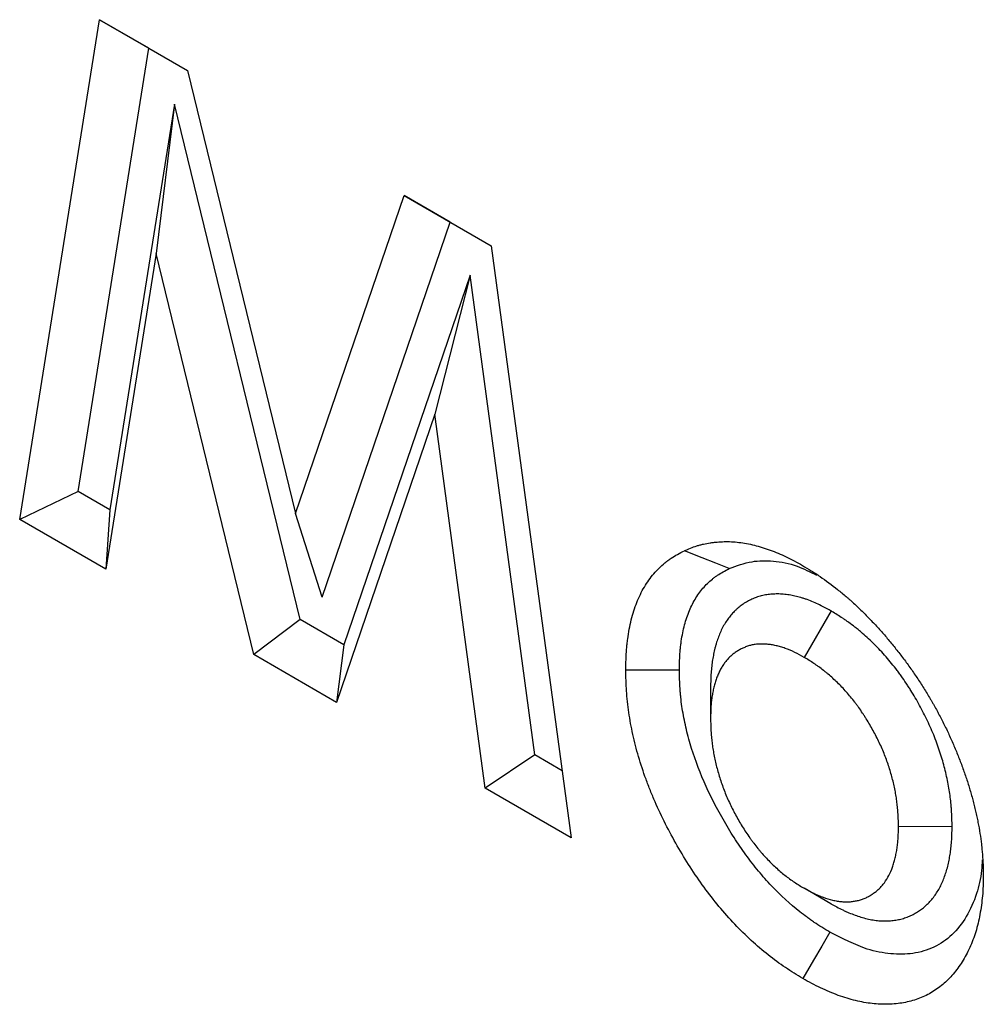
# Model space of a CAD drawing. Units: millimetres. Extents: x 0 to 420, y 0 to 297.
# Drawn here: x 73 to 78, y 92 to 97 of the extents above; entities that cross this region are included whole.
import ezdxf

# ---------------------------------------------------------------- set-up
doc = ezdxf.new("R2010")
doc.units = ezdxf.units.MM

msp = doc.modelspace()

# ---------------------------------------------------------------- linework, layer by layer
at = {"color": 7, "linetype": 'Continuous', "lineweight": 25}
for p, q in [((73.0353, 94.5763), (73.4565, 97.2141)), ((73.4565, 97.2141), (73.9212, 96.9459)), ((73.7175, 97.0634), (73.4565, 97.2141)), ((73.344, 94.7247), (73.7175, 97.0634)), ((73.7175, 97.0634), (73.9213, 96.9458)), ((73.9212, 96.9459), (74.4904, 94.6079)), ((73.8522, 96.768), (73.5109, 94.6284)), ((73.8522, 96.768), (73.7548, 95.9806)), ((74.5145, 94.0491), (73.8522, 96.768)), ((74.4904, 94.6079), (75.0636, 96.2866)), ((75.0636, 96.2866), (75.5238, 96.021)), ((75.3073, 96.1458), (75.0636, 96.2866)), ((74.6314, 94.1661), (75.3073, 96.1458)), ((75.3073, 96.1458), (75.5238, 96.0209)), ((75.5238, 96.021), (75.9455, 92.8966)), ((73.7548, 95.9806), (73.489, 94.3144)), ((74.2705, 93.8634), (73.7548, 95.9806)), ((75.4116, 95.8652), (74.7464, 93.9153)), ((75.4116, 95.8652), (75.226, 95.1316)), ((75.7533, 93.3342), (75.4116, 95.8652)), ((75.226, 95.1316), (74.7073, 93.6113)), ((75.4923, 93.1582), (75.226, 95.1316)), ((73.344, 94.7247), (73.0353, 94.5763)), ((73.5109, 94.6284), (73.344, 94.7247)), ((73.5109, 94.6284), (73.489, 94.3144)), ((73.489, 94.3144), (73.0353, 94.5763)), ((74.6314, 94.1661), (74.4904, 94.6079)), ((74.5145, 94.0491), (74.2705, 93.8634)), ((74.7464, 93.9153), (74.5145, 94.0491)), ((77.3171, 94.0938), (77.1758, 93.8487)), ((74.7464, 93.9153), (74.7073, 93.6113)), ((74.7073, 93.6113), (74.2705, 93.8634)), ((76.6811, 93.6907), (76.6811, 93.5276)), ((75.7533, 93.3342), (75.4923, 93.1582)), ((75.8977, 93.2508), (75.7533, 93.3342)), ((75.9455, 92.8966), (75.4923, 93.1582)), ((77.9554, 92.9557), (77.6725, 92.9555)), ((77.3155, 92.549), (77.1743, 92.6307))]:
    msp.add_line(p, q, dxfattribs=at)
at = {"color": 7, "linetype": 'Continuous', "lineweight": 25, "flags": 128}
for points in [[(76.7795, 94.3179), (76.7085, 94.3462), (76.6374, 94.3744), (76.5427, 94.412)], [(76.5163, 93.7815), (76.4314, 93.7815), (76.3465, 93.7814), (76.2334, 93.7814)], [(77.3101, 92.3987), (77.2674, 92.3254), (77.2247, 92.252), (77.1678, 92.1543)]]:
    msp.add_lwpolyline(points, dxfattribs=at)
at = {"color": 7, "linetype": 'Continuous', "lineweight": 25}
for points, knots in [([(76.5427, 94.412), (76.5643, 94.4212), (76.5858, 94.4304), (76.6112, 94.4385), (76.614, 94.4393), (76.6197, 94.441), (76.6226, 94.4418), (76.6312, 94.4441), (76.6371, 94.4455), (76.6547, 94.4495), (76.6666, 94.4517), (76.6847, 94.4544), (76.6908, 94.4552), (76.703, 94.4567), (76.7092, 94.4573), (76.7277, 94.4589), (76.7403, 94.4596), (76.7783, 94.4604), (76.8043, 94.4593), (76.8441, 94.4545), (76.8575, 94.4524), (76.8846, 94.4472), (76.8983, 94.4442), (76.9395, 94.4339), (76.9673, 94.4253), (77.0094, 94.4101), (77.0235, 94.4046), (77.0518, 94.3927), (77.066, 94.3863), (77.1087, 94.3657), (77.1373, 94.3502), (77.1658, 94.3346)], [0, 0, 0, 0, 0.125, 0.125, 0.140625, 0.140625, 0.15625, 0.15625, 0.1875, 0.1875, 0.25, 0.25, 0.28125, 0.28125, 0.3125, 0.3125, 0.375, 0.375, 0.5, 0.5, 0.5625, 0.5625, 0.625, 0.625, 0.75, 0.75, 0.8125, 0.8125, 0.875, 0.875, 1, 1, 1, 1]), ([(76.2334, 93.7814), (76.2343, 93.8189), (76.2352, 93.8564), (76.2387, 93.9017), (76.2395, 93.9107), (76.2414, 93.9285), (76.2424, 93.9373), (76.2459, 93.9635), (76.2487, 93.9807), (76.255, 94.0144), (76.2586, 94.0309), (76.2666, 94.0632), (76.271, 94.079), (76.2807, 94.1096), (76.2861, 94.1245), (76.2976, 94.1535), (76.3039, 94.1675), (76.3238, 94.2082), (76.3388, 94.2335), (76.3719, 94.28), (76.3901, 94.3013), (76.4195, 94.3302), (76.4297, 94.3393), (76.4454, 94.3521), (76.4508, 94.3563), (76.4616, 94.3643), (76.4672, 94.3681), (76.4952, 94.3867), (76.5189, 94.3994), (76.5427, 94.412)], [0, 0, 0, 0, 0.125, 0.125, 0.15625, 0.15625, 0.1875, 0.1875, 0.25, 0.25, 0.3125, 0.3125, 0.375, 0.375, 0.4375, 0.4375, 0.5, 0.5, 0.625, 0.625, 0.75, 0.75, 0.8125, 0.8125, 0.84375, 0.84375, 0.875, 0.875, 1, 1, 1, 1]), ([(76.7795, 94.3179), (76.8185, 94.3325), (76.8904, 94.3592), (77.0123, 94.3611), (77.1277, 94.3393), (77.2059, 94.3003), (77.2404, 94.2831)], [0, 0, 0, 0, 0.294628, 0.542659, 0.798239, 1, 1, 1, 1]), ([(76.5163, 93.7815), (76.5172, 93.8172), (76.5181, 93.85), (76.5209, 93.8867), (76.5216, 93.8941), (76.5231, 93.909), (76.524, 93.9164), (76.527, 93.9385), (76.5293, 93.9532), (76.5348, 93.9821), (76.5378, 93.9963), (76.5446, 94.0236), (76.5483, 94.0368), (76.5564, 94.0623), (76.5608, 94.0747), (76.5705, 94.0989), (76.5757, 94.1106), (76.5925, 94.1448), (76.6051, 94.1661), (76.6329, 94.2052), (76.6482, 94.2231), (76.673, 94.2475), (76.6816, 94.2552), (76.6948, 94.2659), (76.6993, 94.2694), (76.7084, 94.2761), (76.713, 94.2793), (76.7359, 94.2945), (76.7568, 94.3058), (76.7795, 94.3179)], [0.0050748, 0.0050748, 0.0050748, 0.0050748, 0.125, 0.125, 0.15625, 0.15625, 0.1875, 0.1875, 0.25, 0.25, 0.3125, 0.3125, 0.375, 0.375, 0.4375, 0.4375, 0.5, 0.5, 0.625, 0.625, 0.75, 0.75, 0.8125, 0.8125, 0.84375, 0.84375, 0.875, 0.875, 0.9954556, 0.9954556, 0.9954556, 0.9954556]), ([(77.1658, 94.3346), (77.1813, 94.3253), (77.1969, 94.316), (77.2163, 94.3039), (77.2201, 94.3015), (77.2279, 94.2966), (77.2318, 94.2941), (77.2434, 94.2864), (77.2511, 94.2812), (77.2898, 94.2547), (77.3205, 94.2316), (77.3587, 94.2012), (77.3663, 94.1951), (77.3815, 94.1826), (77.3891, 94.1763), (77.4004, 94.1666), (77.4041, 94.1634), (77.4117, 94.1568), (77.4154, 94.1535), (77.4267, 94.1435), (77.4341, 94.1367), (77.4564, 94.116), (77.4711, 94.1018), (77.5004, 94.0728), (77.5149, 94.058), (77.5436, 94.0279), (77.5579, 94.0126), (77.5791, 93.9891), (77.5861, 93.9812), (77.6, 93.9652), (77.6069, 93.9572), (77.6206, 93.9408), (77.6275, 93.9326), (77.641, 93.9161), (77.6478, 93.9077), (77.6679, 93.8826), (77.6812, 93.8656), (77.7008, 93.8398), (77.7073, 93.8311), (77.7202, 93.8137), (77.7265, 93.8049), (77.7455, 93.7783), (77.7579, 93.7603), (77.7761, 93.7331), (77.7821, 93.7239), (77.7941, 93.7056), (77.8, 93.6963), (77.8176, 93.6685), (77.8291, 93.6498), (77.843, 93.6262), (77.8458, 93.6214), (77.8513, 93.6119), (77.854, 93.6072), (77.862, 93.5928), (77.8673, 93.5832), (77.8752, 93.5687), (77.8778, 93.5639), (77.8829, 93.5542), (77.8855, 93.5493), (77.8932, 93.5348), (77.8982, 93.5251), (77.9082, 93.5056), (77.9132, 93.4958), (77.9228, 93.4762), (77.9276, 93.4664), (77.9415, 93.4368), (77.9504, 93.4169), (77.9634, 93.3871), (77.9677, 93.3771), (77.976, 93.3572), (77.9801, 93.3472), (77.9922, 93.3172), (78, 93.2972), (78.0148, 93.2571), (78.0219, 93.2371), (78.0353, 93.197), (78.0417, 93.177), (78.0508, 93.1469), (78.0537, 93.1369), (78.0595, 93.117), (78.0623, 93.107), (78.0676, 93.0871), (78.0702, 93.0771), (78.0751, 93.0573), (78.0775, 93.0474), (78.082, 93.0276), (78.0841, 93.0177), (78.0883, 92.9981), (78.0903, 92.9882), (78.0961, 92.9588), (78.0996, 92.9393), (78.1056, 92.9007), (78.1081, 92.8816), (78.1107, 92.8578), (78.1113, 92.8531), (78.1123, 92.8436), (78.1127, 92.8388), (78.1141, 92.8247), (78.115, 92.8153), (78.1165, 92.7965), (78.1172, 92.7872), (78.118, 92.7733), (78.1183, 92.7687), (78.1187, 92.7595), (78.1189, 92.7549), (78.1197, 92.7321), (78.12, 92.714), (78.1202, 92.6959)], [0, 0, 0, 0, 0.03125, 0.03125, 0.039062, 0.039062, 0.046875, 0.046875, 0.0625, 0.0625, 0.125, 0.125, 0.140625, 0.140625, 0.15625, 0.15625, 0.164062, 0.164062, 0.171875, 0.171875, 0.1875, 0.1875, 0.21875, 0.21875, 0.25, 0.25, 0.28125, 0.28125, 0.296875, 0.296875, 0.3125, 0.3125, 0.328125, 0.328125, 0.34375, 0.34375, 0.375, 0.375, 0.390625, 0.390625, 0.40625, 0.40625, 0.4375, 0.4375, 0.453125, 0.453125, 0.46875, 0.46875, 0.5, 0.5, 0.507812, 0.507812, 0.515625, 0.515625, 0.53125, 0.53125, 0.539062, 0.539062, 0.546875, 0.546875, 0.5625, 0.5625, 0.578125, 0.578125, 0.59375, 0.59375, 0.625, 0.625, 0.640625, 0.640625, 0.65625, 0.65625, 0.6875, 0.6875, 0.71875, 0.71875, 0.75, 0.75, 0.765625, 0.765625, 0.78125, 0.78125, 0.796875, 0.796875, 0.8125, 0.8125, 0.828125, 0.828125, 0.84375, 0.84375, 0.875, 0.875, 0.90625, 0.90625, 0.914062, 0.914062, 0.921875, 0.921875, 0.9375, 0.9375, 0.953125, 0.953125, 0.960938, 0.960938, 0.96875, 0.96875, 1, 1, 1, 1]), ([(77.3171, 94.0938), (77.3156, 94.0946), (77.3141, 94.0954), (77.3125, 94.0962), (77.2957, 94.1053), (77.2769, 94.1155), (77.2355, 94.1358), (77.2135, 94.1456), (77.1849, 94.1559), (77.1792, 94.1578), (77.1681, 94.1614), (77.1627, 94.163), (77.1466, 94.1675), (77.1364, 94.1701), (77.1166, 94.1745), (77.1065, 94.1766), (77.0911, 94.1791), (77.0859, 94.1799), (77.0754, 94.1812), (77.0701, 94.1818), (77.0544, 94.1831), (77.0443, 94.1836), (77.0297, 94.1836), (77.025, 94.1836), (77.0156, 94.1833), (77.0111, 94.1831), (76.9972, 94.1822), (76.9877, 94.1813), (76.9732, 94.1792), (76.9684, 94.1784), (76.9585, 94.1764), (76.9536, 94.1752), (76.9394, 94.1714), (76.9306, 94.1685), (76.9182, 94.1638), (76.9142, 94.1622), (76.9065, 94.159), (76.9027, 94.1573), (76.8913, 94.1521), (76.8837, 94.1484), (76.8686, 94.1401), (76.861, 94.1356), (76.8462, 94.1257), (76.8389, 94.1204), (76.8283, 94.1118), (76.8247, 94.1088), (76.8178, 94.1027), (76.8144, 94.0995), (76.8046, 94.0898), (76.7984, 94.0832), (76.7897, 94.0731), (76.7869, 94.0698), (76.7815, 94.063), (76.7788, 94.0596), (76.7706, 94.0489), (76.7651, 94.0412), (76.7571, 94.0287), (76.7544, 94.0244), (76.7492, 94.0153), (76.7467, 94.0107), (76.7395, 93.9969), (76.7352, 93.9876), (76.7294, 93.9739), (76.7275, 93.9693), (76.724, 93.9603), (76.7222, 93.9557), (76.7171, 93.9417), (76.7139, 93.932), (76.7093, 93.9168), (76.7078, 93.9116), (76.7049, 93.9011), (76.7036, 93.8958), (76.6998, 93.8799), (76.6976, 93.8694), (76.6946, 93.8537), (76.6937, 93.8485), (76.692, 93.8381), (76.6911, 93.8329), (76.6887, 93.817), (76.6873, 93.806), (76.6854, 93.7888), (76.6848, 93.7829), (76.6838, 93.7709), (76.6834, 93.7648), (76.6816, 93.7347), (76.6814, 93.7126), (76.6811, 93.6933), (76.6811, 93.6925), (76.6811, 93.6916), (76.6811, 93.6907)], [-0.005708, -0.005708, -0.005708, -0.005708, 0, 0, 0, 0.0625, 0.0625, 0.125, 0.125, 0.140625, 0.140625, 0.15625, 0.15625, 0.1875, 0.1875, 0.21875, 0.21875, 0.234375, 0.234375, 0.25, 0.25, 0.28125, 0.28125, 0.296875, 0.296875, 0.3125, 0.3125, 0.34375, 0.34375, 0.359375, 0.359375, 0.375, 0.375, 0.40625, 0.40625, 0.421875, 0.421875, 0.4375, 0.4375, 0.46875, 0.46875, 0.5, 0.5, 0.53125, 0.53125, 0.546875, 0.546875, 0.5625, 0.5625, 0.59375, 0.59375, 0.609375, 0.609375, 0.625, 0.625, 0.65625, 0.65625, 0.671875, 0.671875, 0.6875, 0.6875, 0.71875, 0.71875, 0.734375, 0.734375, 0.75, 0.75, 0.78125, 0.78125, 0.796875, 0.796875, 0.8125, 0.8125, 0.84375, 0.84375, 0.859375, 0.859375, 0.875, 0.875, 0.90625, 0.90625, 0.921875, 0.921875, 0.9375, 0.9375, 1, 1, 1, 1.002795, 1.002795, 1.002795, 1.002795]), ([(77.9554, 92.9557), (77.9554, 92.9566), (77.9553, 92.9574), (77.9553, 92.9583), (77.955, 92.978), (77.9548, 93), (77.9532, 93.0309), (77.9528, 93.0373), (77.952, 93.0501), (77.9515, 93.0565), (77.9498, 93.0756), (77.9485, 93.0884), (77.9454, 93.114), (77.9437, 93.1267), (77.9397, 93.1528), (77.9375, 93.1661), (77.9325, 93.1932), (77.9296, 93.2071), (77.9235, 93.2345), (77.9203, 93.2482), (77.9133, 93.2753), (77.9097, 93.2886), (77.9019, 93.3159), (77.8977, 93.3297), (77.8887, 93.3578), (77.8839, 93.372), (77.8737, 93.4005), (77.8683, 93.4148), (77.857, 93.4435), (77.851, 93.4579), (77.8386, 93.4863), (77.8323, 93.5003), (77.8191, 93.5279), (77.8124, 93.5416), (77.7985, 93.5689), (77.7913, 93.5824), (77.7765, 93.6094), (77.7689, 93.6228), (77.7535, 93.6491), (77.7456, 93.662), (77.7337, 93.681), (77.7297, 93.6873), (77.7216, 93.6999), (77.7175, 93.7063), (77.7047, 93.7255), (77.6959, 93.7384), (77.6819, 93.758), (77.6772, 93.7645), (77.6676, 93.7774), (77.6628, 93.7837), (77.6484, 93.8024), (77.6388, 93.8145), (77.6194, 93.8379), (77.6096, 93.8493), (77.5895, 93.8719), (77.5794, 93.883), (77.5587, 93.9047), (77.5483, 93.9151), (77.5277, 93.9353), (77.5174, 93.945), (77.4967, 93.9639), (77.4862, 93.9731), (77.4701, 93.9868), (77.4647, 93.9913), (77.4538, 94.0002), (77.4483, 94.0046), (77.4318, 94.0175), (77.4209, 94.0256), (77.4047, 94.0372), (77.3994, 94.0409), (77.3888, 94.0482), (77.3835, 94.0518), (77.3575, 94.069), (77.3386, 94.0805), (77.3217, 94.0909), (77.3202, 94.0919), (77.3187, 94.0928), (77.3171, 94.0938)], [-0.002781, -0.002781, -0.002781, -0.002781, 0, 0, 0, 0.0625, 0.0625, 0.078125, 0.078125, 0.09375, 0.09375, 0.125, 0.125, 0.15625, 0.15625, 0.1875, 0.1875, 0.21875, 0.21875, 0.25, 0.25, 0.28125, 0.28125, 0.3125, 0.3125, 0.34375, 0.34375, 0.375, 0.375, 0.40625, 0.40625, 0.4375, 0.4375, 0.46875, 0.46875, 0.5, 0.5, 0.53125, 0.53125, 0.5625, 0.5625, 0.578125, 0.578125, 0.59375, 0.59375, 0.625, 0.625, 0.640625, 0.640625, 0.65625, 0.65625, 0.6875, 0.6875, 0.71875, 0.71875, 0.75, 0.75, 0.78125, 0.78125, 0.8125, 0.8125, 0.84375, 0.84375, 0.859375, 0.859375, 0.875, 0.875, 0.90625, 0.90625, 0.921875, 0.921875, 0.9375, 0.9375, 1, 1, 1, 1.005681, 1.005681, 1.005681, 1.005681]), ([(77.1758, 93.8487), (77.159, 93.8577), (77.1422, 93.8668), (77.1086, 93.8833), (77.0918, 93.8906), (77.0712, 93.8981), (77.067, 93.8995), (77.0588, 93.9021), (77.0547, 93.9034), (77.0425, 93.9068), (77.0344, 93.9089), (77.0183, 93.9125), (77.0103, 93.9141), (76.9984, 93.916), (76.9944, 93.9166), (76.9866, 93.9176), (76.9827, 93.9181), (76.9711, 93.919), (76.9635, 93.9194), (76.9521, 93.9194), (76.9484, 93.9194), (76.9409, 93.9192), (76.9372, 93.919), (76.9262, 93.9183), (76.9189, 93.9176), (76.9082, 93.916), (76.9047, 93.9154), (76.8977, 93.914), (76.8943, 93.9132), (76.8841, 93.9105), (76.8775, 93.9083), (76.8677, 93.9046), (76.8645, 93.9033), (76.8581, 93.9007), (76.855, 93.8993), (76.8455, 93.895), (76.8394, 93.8919), (76.8273, 93.8853), (76.8214, 93.8818), (76.81, 93.8742), (76.8044, 93.8701), (76.7963, 93.8636), (76.7936, 93.8613), (76.7884, 93.8567), (76.7859, 93.8543), (76.7784, 93.8469), (76.7736, 93.8417), (76.7666, 93.8336), (76.7643, 93.8309), (76.7597, 93.8253), (76.7575, 93.8225), (76.7509, 93.8138), (76.7467, 93.8079), (76.7406, 93.7985), (76.7387, 93.7954), (76.7349, 93.7888), (76.7331, 93.7855), (76.7278, 93.7753), (76.7246, 93.7682), (76.7199, 93.7573), (76.7184, 93.7537), (76.7155, 93.7462), (76.7141, 93.7425), (76.7099, 93.7311), (76.7073, 93.7233), (76.7037, 93.7115), (76.7026, 93.7074), (76.7004, 93.6993), (76.6993, 93.6952), (76.6964, 93.6828), (76.6946, 93.6743), (76.6922, 93.6614), (76.6914, 93.6571), (76.6899, 93.6483), (76.6892, 93.6439), (76.6872, 93.6307), (76.686, 93.6218), (76.6845, 93.6081), (76.6841, 93.6036), (76.6833, 93.5943), (76.683, 93.5897), (76.6816, 93.5662), (76.6814, 93.5469), (76.6811, 93.5276)], [0, 0, 0, 0, 0.0625, 0.0625, 0.125, 0.125, 0.140625, 0.140625, 0.15625, 0.15625, 0.1875, 0.1875, 0.21875, 0.21875, 0.234375, 0.234375, 0.25, 0.25, 0.28125, 0.28125, 0.296875, 0.296875, 0.3125, 0.3125, 0.34375, 0.34375, 0.359375, 0.359375, 0.375, 0.375, 0.40625, 0.40625, 0.421875, 0.421875, 0.4375, 0.4375, 0.46875, 0.46875, 0.5, 0.5, 0.53125, 0.53125, 0.546875, 0.546875, 0.5625, 0.5625, 0.59375, 0.59375, 0.609375, 0.609375, 0.625, 0.625, 0.65625, 0.65625, 0.671875, 0.671875, 0.6875, 0.6875, 0.71875, 0.71875, 0.734375, 0.734375, 0.75, 0.75, 0.78125, 0.78125, 0.796875, 0.796875, 0.8125, 0.8125, 0.84375, 0.84375, 0.859375, 0.859375, 0.875, 0.875, 0.90625, 0.90625, 0.921875, 0.921875, 0.9375, 0.9375, 1, 1, 1, 1]), ([(77.6725, 92.9555), (77.6722, 92.9752), (77.6719, 92.9949), (77.6707, 93.0199), (77.6704, 93.025), (77.6697, 93.0351), (77.6693, 93.0402), (77.668, 93.0555), (77.6669, 93.0658), (77.6644, 93.0866), (77.663, 93.0971), (77.6598, 93.1181), (77.658, 93.1287), (77.6541, 93.1499), (77.6519, 93.1606), (77.6471, 93.1821), (77.6445, 93.1929), (77.639, 93.2146), (77.636, 93.2254), (77.6298, 93.2472), (77.6265, 93.2581), (77.6195, 93.2799), (77.6158, 93.2908), (77.608, 93.3126), (77.6039, 93.3236), (77.5953, 93.3453), (77.5908, 93.3562), (77.5813, 93.3779), (77.5764, 93.3886), (77.5662, 93.4101), (77.561, 93.4208), (77.5501, 93.4421), (77.5445, 93.4526), (77.533, 93.4736), (77.5271, 93.484), (77.515, 93.5046), (77.5088, 93.5148), (77.4993, 93.53), (77.4961, 93.5351), (77.4897, 93.5451), (77.4864, 93.5501), (77.4765, 93.565), (77.4698, 93.5748), (77.4595, 93.5893), (77.456, 93.594), (77.449, 93.6035), (77.4454, 93.6082), (77.4346, 93.6222), (77.4273, 93.6313), (77.4125, 93.6492), (77.4049, 93.658), (77.3897, 93.6753), (77.3819, 93.6837), (77.3663, 93.7001), (77.3584, 93.7081), (77.3424, 93.7237), (77.3343, 93.7313), (77.3181, 93.7461), (77.3099, 93.7534), (77.2975, 93.7638), (77.2934, 93.7673), (77.2851, 93.774), (77.281, 93.7773), (77.2685, 93.7871), (77.2601, 93.7933), (77.2475, 93.8024), (77.2433, 93.8053), (77.2349, 93.8111), (77.2307, 93.8139), (77.2096, 93.8279), (77.1927, 93.8383), (77.1758, 93.8487)], [0, 0, 0, 0, 0.0625, 0.0625, 0.078125, 0.078125, 0.09375, 0.09375, 0.125, 0.125, 0.15625, 0.15625, 0.1875, 0.1875, 0.21875, 0.21875, 0.25, 0.25, 0.28125, 0.28125, 0.3125, 0.3125, 0.34375, 0.34375, 0.375, 0.375, 0.40625, 0.40625, 0.4375, 0.4375, 0.46875, 0.46875, 0.5, 0.5, 0.53125, 0.53125, 0.5625, 0.5625, 0.578125, 0.578125, 0.59375, 0.59375, 0.625, 0.625, 0.640625, 0.640625, 0.65625, 0.65625, 0.6875, 0.6875, 0.71875, 0.71875, 0.75, 0.75, 0.78125, 0.78125, 0.8125, 0.8125, 0.84375, 0.84375, 0.859375, 0.859375, 0.875, 0.875, 0.90625, 0.90625, 0.921875, 0.921875, 0.9375, 0.9375, 1, 1, 1, 1]), ([(77.1678, 92.1543), (77.137, 92.1731), (77.1061, 92.192), (77.045, 92.2329), (77.0147, 92.2551), (76.9249, 92.3263), (76.8661, 92.3802), (76.7799, 92.4711), (76.752, 92.5026), (76.6981, 92.5678), (76.6721, 92.6015), (76.6217, 92.6708), (76.5973, 92.7064), (76.55, 92.7796), (76.5271, 92.8172), (76.4619, 92.9307), (76.4227, 93.0078), (76.3797, 93.1063), (76.3714, 93.1261), (76.3554, 93.1659), (76.3477, 93.186), (76.3257, 93.246), (76.3126, 93.2857), (76.2895, 93.3646), (76.2795, 93.4037), (76.2624, 93.4814), (76.2552, 93.5199), (76.2441, 93.5965), (76.24, 93.6346), (76.2352, 93.7088), (76.2343, 93.7451), (76.2334, 93.7814)], [0, 0, 0, 0, 0.0625, 0.0625, 0.125, 0.125, 0.25, 0.25, 0.3125, 0.3125, 0.375, 0.375, 0.4375, 0.4375, 0.5, 0.5, 0.625, 0.625, 0.65625, 0.65625, 0.6875, 0.6875, 0.75, 0.75, 0.8125, 0.8125, 0.875, 0.875, 0.9375, 0.9375, 1, 1, 1, 1]), ([(77.3101, 92.3987), (77.2806, 92.4168), (77.2533, 92.4336), (77.2219, 92.4546), (77.2155, 92.459), (77.2027, 92.468), (77.1963, 92.4726), (77.1771, 92.4866), (77.1643, 92.4964), (77.1009, 92.5467), (77.0509, 92.5927), (76.9912, 92.6558), (76.9795, 92.6686), (76.9563, 92.6948), (76.945, 92.708), (76.9115, 92.7486), (76.8894, 92.7773), (76.8462, 92.8368), (76.8253, 92.8673), (76.7849, 92.9299), (76.7654, 92.962), (76.7279, 93.0274), (76.7101, 93.0603), (76.6767, 93.1263), (76.661, 93.1596), (76.6172, 93.2601), (76.5925, 93.3274), (76.5636, 93.4265), (76.5551, 93.4597), (76.5406, 93.5259), (76.5346, 93.5585), (76.5276, 93.6067), (76.5256, 93.6227), (76.5231, 93.6464), (76.5224, 93.6543), (76.521, 93.6699), (76.5204, 93.6777), (76.518, 93.7154), (76.5171, 93.7472), (76.5163, 93.7815)], [0.00221, 0.00221, 0.00221, 0.00221, 0.0625, 0.0625, 0.078125, 0.078125, 0.09375, 0.09375, 0.125, 0.125, 0.25, 0.25, 0.28125, 0.28125, 0.3125, 0.3125, 0.375, 0.375, 0.4375, 0.4375, 0.5, 0.5, 0.5625, 0.5625, 0.625, 0.625, 0.75, 0.75, 0.8125, 0.8125, 0.875, 0.875, 0.90625, 0.90625, 0.921875, 0.921875, 0.9375, 0.9375, 0.9972834, 0.9972834, 0.9972834, 0.9972834]), ([(76.6811, 93.5276), (76.6814, 93.5079), (76.6817, 93.4882), (76.6829, 93.4631), (76.6832, 93.458), (76.6838, 93.4479), (76.6842, 93.4428), (76.6855, 93.4275), (76.6866, 93.4172), (76.689, 93.3964), (76.6904, 93.3859), (76.6935, 93.3649), (76.6953, 93.3543), (76.6991, 93.333), (76.7013, 93.3223), (76.7059, 93.3009), (76.7084, 93.2901), (76.7138, 93.2684), (76.7167, 93.2575), (76.7228, 93.2358), (76.726, 93.2249), (76.7363, 93.1921), (76.7439, 93.1702), (76.7566, 93.1374), (76.761, 93.1265), (76.7703, 93.1048), (76.7751, 93.094), (76.7902, 93.0616), (76.8009, 93.0403), (76.8179, 93.0086), (76.8237, 92.9982), (76.8356, 92.9774), (76.8417, 92.9671), (76.8543, 92.9467), (76.8608, 92.9366), (76.874, 92.9168), (76.8807, 92.907), (76.8911, 92.8925), (76.8945, 92.8877), (76.9016, 92.8781), (76.9051, 92.8734), (76.9158, 92.8593), (76.923, 92.85), (76.934, 92.8364), (76.9377, 92.8319), (76.9452, 92.823), (76.949, 92.8186), (76.9604, 92.8055), (76.9681, 92.797), (76.9916, 92.7721), (77.0076, 92.7564), (77.0319, 92.7339), (77.0401, 92.7267), (77.0565, 92.7126), (77.0648, 92.7057), (77.0815, 92.6926), (77.0899, 92.6863), (77.1067, 92.6741), (77.1151, 92.6683), (77.1404, 92.6515), (77.1574, 92.6411), (77.1743, 92.6307)], [0, 0, 0, 0, 0.0625, 0.0625, 0.078125, 0.078125, 0.09375, 0.09375, 0.125, 0.125, 0.15625, 0.15625, 0.1875, 0.1875, 0.21875, 0.21875, 0.25, 0.25, 0.28125, 0.28125, 0.3125, 0.3125, 0.375, 0.375, 0.40625, 0.40625, 0.4375, 0.4375, 0.5, 0.5, 0.53125, 0.53125, 0.5625, 0.5625, 0.59375, 0.59375, 0.625, 0.625, 0.640625, 0.640625, 0.65625, 0.65625, 0.6875, 0.6875, 0.703125, 0.703125, 0.71875, 0.71875, 0.75, 0.75, 0.8125, 0.8125, 0.84375, 0.84375, 0.875, 0.875, 0.90625, 0.90625, 0.9375, 0.9375, 1, 1, 1, 1]), ([(77.1743, 92.6307), (77.1913, 92.6214), (77.2083, 92.6122), (77.2294, 92.602), (77.2336, 92.6001), (77.2421, 92.5963), (77.2463, 92.5944), (77.2589, 92.5892), (77.2673, 92.5859), (77.2923, 92.5769), (77.3089, 92.5719), (77.3333, 92.5661), (77.3414, 92.5644), (77.3574, 92.5618), (77.3653, 92.5607), (77.3809, 92.5594), (77.3887, 92.559), (77.4039, 92.559), (77.4114, 92.5592), (77.4261, 92.5604), (77.4334, 92.5613), (77.4441, 92.5631), (77.4476, 92.5638), (77.4547, 92.5652), (77.4581, 92.566), (77.4685, 92.5686), (77.4753, 92.5706), (77.4852, 92.5741), (77.4885, 92.5753), (77.495, 92.5779), (77.4982, 92.5793), (77.5076, 92.5837), (77.5137, 92.587), (77.5227, 92.5922), (77.5257, 92.594), (77.5316, 92.5977), (77.5345, 92.5996), (77.5431, 92.6054), (77.5487, 92.6096), (77.5596, 92.6183), (77.5649, 92.6229), (77.5751, 92.6327), (77.5801, 92.6378), (77.5896, 92.6486), (77.5941, 92.6542), (77.6071, 92.672), (77.615, 92.6848), (77.6293, 92.7122), (77.6356, 92.7268), (77.6439, 92.7498), (77.6465, 92.7577), (77.6512, 92.7738), (77.6534, 92.782), (77.6573, 92.7988), (77.6591, 92.8074), (77.6616, 92.8204), (77.6623, 92.8248), (77.6638, 92.8336), (77.6645, 92.838), (77.6665, 92.8514), (77.6677, 92.8604), (77.6691, 92.8742), (77.6696, 92.8788), (77.6703, 92.8881), (77.6707, 92.8928), (77.672, 92.9165), (77.6723, 92.936), (77.6725, 92.9555)], [0, 0, 0, 0, 0.0625, 0.0625, 0.078125, 0.078125, 0.09375, 0.09375, 0.125, 0.125, 0.1875, 0.1875, 0.21875, 0.21875, 0.25, 0.25, 0.28125, 0.28125, 0.3125, 0.3125, 0.34375, 0.34375, 0.359375, 0.359375, 0.375, 0.375, 0.40625, 0.40625, 0.421875, 0.421875, 0.4375, 0.4375, 0.46875, 0.46875, 0.484375, 0.484375, 0.5, 0.5, 0.53125, 0.53125, 0.5625, 0.5625, 0.59375, 0.59375, 0.625, 0.625, 0.6875, 0.6875, 0.75, 0.75, 0.78125, 0.78125, 0.8125, 0.8125, 0.84375, 0.84375, 0.859375, 0.859375, 0.875, 0.875, 0.90625, 0.90625, 0.921875, 0.921875, 0.9375, 0.9375, 1, 1, 1, 1]), ([(77.3155, 92.549), (77.3169, 92.5483), (77.3183, 92.5475), (77.3197, 92.5467), (77.3367, 92.5375), (77.3563, 92.5267), (77.3839, 92.5135), (77.3894, 92.5109), (77.4004, 92.506), (77.4058, 92.5036), (77.4221, 92.4968), (77.4327, 92.4927), (77.4642, 92.4814), (77.4853, 92.4749), (77.5171, 92.4674), (77.5276, 92.4652), (77.5488, 92.4617), (77.5593, 92.4604), (77.5802, 92.4585), (77.5904, 92.4581), (77.6106, 92.458), (77.6205, 92.4584), (77.6399, 92.4599), (77.6493, 92.4611), (77.6631, 92.4634), (77.6676, 92.4642), (77.6765, 92.4661), (77.6809, 92.4671), (77.6942, 92.4704), (77.703, 92.473), (77.7161, 92.4776), (77.7204, 92.4792), (77.7291, 92.4827), (77.7334, 92.4846), (77.7458, 92.4904), (77.7537, 92.4945), (77.765, 92.5011), (77.7687, 92.5033), (77.7759, 92.5078), (77.7794, 92.5101), (77.79, 92.5174), (77.7971, 92.5225), (77.8109, 92.5336), (77.8177, 92.5396), (77.8309, 92.5522), (77.8374, 92.5588), (77.8497, 92.5729), (77.8557, 92.5804), (77.8727, 92.6035), (77.8829, 92.6201), (77.9011, 92.6551), (77.9092, 92.6737), (77.9198, 92.7031), (77.9231, 92.7131), (77.9291, 92.7336), (77.9319, 92.7442), (77.9368, 92.7653), (77.939, 92.7759), (77.942, 92.7916), (77.9429, 92.7969), (77.9446, 92.8073), (77.9455, 92.8125), (77.9479, 92.8286), (77.9493, 92.8398), (77.9512, 92.8571), (77.9517, 92.863), (77.9527, 92.8751), (77.9531, 92.8813), (77.9549, 92.9114), (77.9551, 92.9336), (77.9553, 92.9531), (77.9554, 92.954), (77.9554, 92.9548), (77.9554, 92.9557)], [-0.005191, -0.005191, -0.005191, -0.005191, 0, 0, 0, 0.0625, 0.0625, 0.078125, 0.078125, 0.09375, 0.09375, 0.125, 0.125, 0.1875, 0.1875, 0.21875, 0.21875, 0.25, 0.25, 0.28125, 0.28125, 0.3125, 0.3125, 0.34375, 0.34375, 0.359375, 0.359375, 0.375, 0.375, 0.40625, 0.40625, 0.421875, 0.421875, 0.4375, 0.4375, 0.46875, 0.46875, 0.484375, 0.484375, 0.5, 0.5, 0.53125, 0.53125, 0.5625, 0.5625, 0.59375, 0.59375, 0.625, 0.625, 0.6875, 0.6875, 0.75, 0.75, 0.78125, 0.78125, 0.8125, 0.8125, 0.84375, 0.84375, 0.859375, 0.859375, 0.875, 0.875, 0.90625, 0.90625, 0.921875, 0.921875, 0.9375, 0.9375, 1, 1, 1, 1.002769, 1.002769, 1.002769, 1.002769]), ([(78.1149, 92.7809), (78.1139, 92.7619), (78.1106, 92.6977), (78.0857, 92.5931), (78.0341, 92.4772), (77.9584, 92.3808), (77.8625, 92.3154), (77.7528, 92.2824), (77.6335, 92.2807), (77.487, 92.3086), (77.3768, 92.3648), (77.3101, 92.3987)], [0, 0, 0, 0, 0.042356, 0.14349, 0.262963, 0.382377, 0.499354, 0.616329, 0.725073, 0.833781, 1, 1, 1, 1]), ([(78.1202, 92.6959), (78.12, 92.678), (78.1197, 92.6601), (78.1184, 92.6248), (78.1174, 92.6075), (78.1129, 92.5566), (78.1082, 92.524), (78.0995, 92.4765), (78.0963, 92.4609), (78.089, 92.4304), (78.0849, 92.4155), (78.0758, 92.3864), (78.0708, 92.3722), (78.0604, 92.3442), (78.0548, 92.3304), (78.0427, 92.304), (78.0363, 92.2913), (78.0229, 92.2667), (78.016, 92.2546), (77.9943, 92.2196), (77.9785, 92.198), (77.9529, 92.168), (77.9442, 92.1583), (77.9259, 92.1399), (77.9163, 92.1312), (77.8965, 92.1148), (77.8862, 92.107), (77.8653, 92.092), (77.8547, 92.0849), (77.8218, 92.0656), (77.7986, 92.0553), (77.7505, 92.0383), (77.7256, 92.0315), (77.6738, 92.022), (77.6468, 92.0194), (77.5911, 92.0183), (77.5629, 92.0192), (77.5053, 92.0253), (77.4467, 92.0358), (77.386, 92.0542), (77.3397, 92.0713), (77.3241, 92.0775), (77.293, 92.0907), (77.2775, 92.0976), (77.2462, 92.1122), (77.2306, 92.1201), (77.1992, 92.1367), (77.1835, 92.1455), (77.1678, 92.1543)], [0, 0, 0, 0, 0.03125, 0.03125, 0.0625, 0.0625, 0.125, 0.125, 0.15625, 0.15625, 0.1875, 0.1875, 0.21875, 0.21875, 0.25, 0.25, 0.28125, 0.28125, 0.3125, 0.3125, 0.375, 0.375, 0.40625, 0.40625, 0.4375, 0.4375, 0.46875, 0.46875, 0.5, 0.5, 0.5625, 0.5625, 0.625, 0.625, 0.6875, 0.6875, 0.75, 0.75, 0.8125, 0.875, 0.875, 0.90625, 0.90625, 0.9375, 0.9375, 0.96875, 0.96875, 1, 1, 1, 1])]:
    msp.add_open_spline(points, degree=3, knots=knots, dxfattribs=at)

doc.saveas('drawing.dxf')
